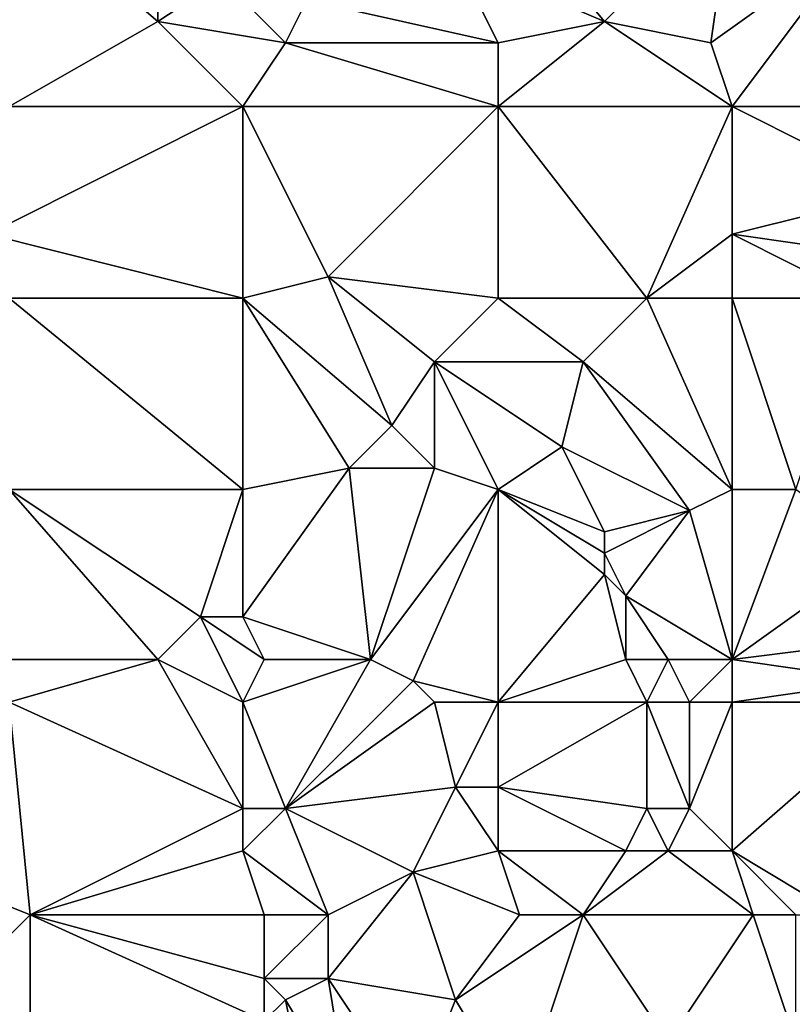
# Model space of a CAD drawing. Units: metres. Extents: x 70000 to 70625, y 357500 to 358000.
# Drawn here: x 70448 to 70485, y 357708 to 357754 of the extents above; entities that cross this region are included whole.
import ezdxf

# ---------------------------------------------------------------- set-up
doc = ezdxf.new("R2010")
doc.units = ezdxf.units.M
doc.layers.add('Terrain', color=15, linetype='Continuous')

msp = doc.modelspace()

# ---------------------------------------------------------------- linework, layer by layer
at = {"layer": 'Terrain'}
for points in [[(70448, 357760, 502.11), (70448, 357750, 502.19), (70455, 357754, 505.45), (70448, 357760, 502.11)], [(70448, 357760, 502.11), (70455, 357754, 505.45), (70455, 357760, 505.38), (70448, 357760, 502.11)], [(70455, 357760, 505.38), (70455, 357754, 505.45), (70458, 357756, 506.8), (70455, 357760, 505.38)], [(70471, 357760, 512.4), (70469, 357757, 511.56), (70476, 357754, 514.55), (70471, 357760, 512.4)], [(70471, 357760, 512.4), (70476, 357754, 514.55), (70482, 357760, 517.09), (70471, 357760, 512.4)], [(70482, 357760, 517.09), (70476, 357754, 514.55), (70481, 357753, 516.89), (70482, 357760, 517.09)], [(70482, 357760, 517.09), (70481, 357753, 516.89), (70488, 357758, 519.61), (70482, 357760, 517.09)], [(70482, 357750, 517.28), (70488, 357758, 519.61), (70481, 357753, 516.89), (70482, 357750, 517.28)], [(70482, 357750, 517.28), (70493, 357750, 521.9), (70488, 357758, 519.61), (70482, 357750, 517.28)], [(70471, 357753, 512.44), (70469, 357757, 511.56), (70462, 357755, 508.53), (70471, 357753, 512.44)], [(70471, 357753, 512.44), (70476, 357754, 514.55), (70469, 357757, 511.56), (70471, 357753, 512.44)], [(70461, 357753, 508.04), (70458, 357756, 506.8), (70455, 357754, 505.45), (70461, 357753, 508.04)], [(70461, 357753, 508.04), (70462, 357755, 508.53), (70458, 357756, 506.8), (70461, 357753, 508.04)], [(70471, 357753, 512.44), (70462, 357755, 508.53), (70461, 357753, 508.04), (70471, 357753, 512.44)], [(70448, 357750, 502.19), (70459, 357750, 507.12), (70455, 357754, 505.45), (70448, 357750, 502.19)], [(70461, 357753, 508.04), (70455, 357754, 505.45), (70459, 357750, 507.12), (70461, 357753, 508.04)], [(70471, 357750, 512.62), (70476, 357754, 514.55), (70471, 357753, 512.44), (70471, 357750, 512.62)], [(70471, 357750, 512.62), (70482, 357750, 517.28), (70476, 357754, 514.55), (70471, 357750, 512.62)], [(70482, 357750, 517.28), (70481, 357753, 516.89), (70476, 357754, 514.55), (70482, 357750, 517.28)], [(70471, 357750, 512.62), (70461, 357753, 508.04), (70459, 357750, 507.12), (70471, 357750, 512.62)], [(70471, 357750, 512.62), (70471, 357753, 512.44), (70461, 357753, 508.04), (70471, 357750, 512.62)], [(70447, 357744, 502.15), (70459, 357741, 507.72), (70459, 357750, 507.12), (70447, 357744, 502.15)], [(70447, 357744, 502.15), (70459, 357750, 507.12), (70448, 357750, 502.19), (70447, 357744, 502.15)], [(70463, 357742, 509.28), (70471, 357750, 512.62), (70459, 357750, 507.12), (70463, 357742, 509.28)], [(70463, 357742, 509.28), (70459, 357750, 507.12), (70459, 357741, 507.72), (70463, 357742, 509.28)], [(70471, 357741, 512.77), (70471, 357750, 512.62), (70463, 357742, 509.28), (70471, 357741, 512.77)], [(70471, 357741, 512.77), (70478, 357741, 515.69), (70471, 357750, 512.62), (70471, 357741, 512.77)], [(70478, 357741, 515.69), (70482, 357750, 517.28), (70471, 357750, 512.62), (70478, 357741, 515.69)], [(70478, 357741, 515.69), (70482, 357744, 517.33), (70482, 357750, 517.28), (70478, 357741, 515.69)], [(70482, 357744, 517.33), (70490, 357746, 520.54), (70482, 357750, 517.28), (70482, 357744, 517.33)], [(70490, 357746, 520.54), (70493, 357750, 521.9), (70482, 357750, 517.28), (70490, 357746, 520.54)], [(70482, 357744, 517.33), (70489, 357743, 520.37), (70490, 357746, 520.54), (70482, 357744, 517.33)], [(70448, 357741, 502.77), (70459, 357741, 507.72), (70447, 357744, 502.15), (70448, 357741, 502.77)], [(70482, 357741, 517.52), (70482, 357744, 517.33), (70478, 357741, 515.69), (70482, 357741, 517.52)], [(70482, 357741, 517.52), (70488, 357741, 520.16), (70482, 357744, 517.33), (70482, 357741, 517.52)], [(70482, 357744, 517.33), (70488, 357741, 520.16), (70489, 357743, 520.37), (70482, 357744, 517.33)], [(70466, 357735, 510.81), (70463, 357742, 509.28), (70459, 357741, 507.72), (70466, 357735, 510.81)], [(70466, 357735, 510.81), (70468, 357738, 511.69), (70463, 357742, 509.28), (70466, 357735, 510.81)], [(70468, 357738, 511.69), (70471, 357741, 512.77), (70463, 357742, 509.28), (70468, 357738, 511.69)], [(70448, 357732, 502.71), (70459, 357732, 507.7), (70448, 357741, 502.77), (70448, 357732, 502.71)], [(70448, 357741, 502.77), (70459, 357732, 507.7), (70459, 357741, 507.72), (70448, 357741, 502.77)], [(70464, 357733, 509.85), (70466, 357735, 510.81), (70459, 357741, 507.72), (70464, 357733, 509.85)], [(70464, 357733, 509.85), (70459, 357741, 507.72), (70459, 357732, 507.7), (70464, 357733, 509.85)], [(70468, 357738, 511.69), (70475, 357738, 514.38), (70471, 357741, 512.77), (70468, 357738, 511.69)], [(70471, 357741, 512.77), (70475, 357738, 514.38), (70478, 357741, 515.69), (70471, 357741, 512.77)], [(70482, 357732, 517.38), (70478, 357741, 515.69), (70475, 357738, 514.38), (70482, 357732, 517.38)], [(70482, 357732, 517.38), (70482, 357741, 517.52), (70478, 357741, 515.69), (70482, 357732, 517.38)], [(70482, 357732, 517.38), (70485, 357732, 518.59), (70482, 357741, 517.52), (70482, 357732, 517.38)], [(70485, 357732, 518.59), (70488, 357741, 520.16), (70482, 357741, 517.52), (70485, 357732, 518.59)], [(70468, 357733, 511.77), (70468, 357738, 511.69), (70466, 357735, 510.81), (70468, 357733, 511.77)], [(70471, 357732, 513.03), (70474, 357734, 514.04), (70468, 357738, 511.69), (70471, 357732, 513.03)], [(70471, 357732, 513.03), (70468, 357738, 511.69), (70468, 357733, 511.77), (70471, 357732, 513.03)], [(70468, 357738, 511.69), (70474, 357734, 514.04), (70475, 357738, 514.38), (70468, 357738, 511.69)], [(70480, 357731, 516.57), (70475, 357738, 514.38), (70474, 357734, 514.04), (70480, 357731, 516.57)], [(70480, 357731, 516.57), (70482, 357732, 517.38), (70475, 357738, 514.38), (70480, 357731, 516.57)], [(70468, 357733, 511.77), (70466, 357735, 510.81), (70464, 357733, 509.85), (70468, 357733, 511.77)], [(70476, 357730, 514.65), (70474, 357734, 514.04), (70471, 357732, 513.03), (70476, 357730, 514.65)], [(70476, 357730, 514.65), (70480, 357731, 516.57), (70474, 357734, 514.04), (70476, 357730, 514.65)], [(70459, 357726, 508.04), (70464, 357733, 509.85), (70459, 357732, 507.7), (70459, 357726, 508.04)], [(70465, 357724, 510.65), (70464, 357733, 509.85), (70459, 357726, 508.04), (70465, 357724, 510.65)], [(70465, 357724, 510.65), (70468, 357733, 511.77), (70464, 357733, 509.85), (70465, 357724, 510.65)], [(70465, 357724, 510.65), (70471, 357732, 513.03), (70468, 357733, 511.77), (70465, 357724, 510.65)], [(70446, 357724, 501.87), (70455, 357724, 506.19), (70448, 357732, 502.71), (70446, 357724, 501.87)], [(70448, 357732, 502.71), (70455, 357724, 506.19), (70457, 357726, 507.16), (70448, 357732, 502.71)], [(70448, 357732, 502.71), (70457, 357726, 507.16), (70459, 357732, 507.7), (70448, 357732, 502.71)], [(70459, 357726, 508.04), (70459, 357732, 507.7), (70457, 357726, 507.16), (70459, 357726, 508.04)], [(70467, 357723, 511.45), (70471, 357732, 513.03), (70465, 357724, 510.65), (70467, 357723, 511.45)], [(70471, 357722, 512.93), (70471, 357732, 513.03), (70467, 357723, 511.45), (70471, 357722, 512.93)], [(70471, 357722, 512.93), (70476, 357728, 514.67), (70471, 357732, 513.03), (70471, 357722, 512.93)], [(70476, 357728, 514.67), (70476, 357729, 514.64), (70471, 357732, 513.03), (70476, 357728, 514.67)], [(70476, 357729, 514.64), (70476, 357730, 514.65), (70471, 357732, 513.03), (70476, 357729, 514.64)], [(70482, 357724, 517.47), (70482, 357732, 517.38), (70480, 357731, 516.57), (70482, 357724, 517.47)], [(70482, 357724, 517.47), (70489, 357729, 520.45), (70485, 357732, 518.59), (70482, 357724, 517.47)], [(70482, 357724, 517.47), (70485, 357732, 518.59), (70482, 357732, 517.38), (70482, 357724, 517.47)], [(70477, 357727, 515.13), (70480, 357731, 516.57), (70476, 357729, 514.64), (70477, 357727, 515.13)], [(70476, 357729, 514.64), (70480, 357731, 516.57), (70476, 357730, 514.65), (70476, 357729, 514.64)], [(70482, 357724, 517.47), (70480, 357731, 516.57), (70477, 357727, 515.13), (70482, 357724, 517.47)], [(70477, 357727, 515.13), (70476, 357729, 514.64), (70476, 357728, 514.67), (70477, 357727, 515.13)], [(70482, 357724, 517.47), (70490, 357725, 520.82), (70489, 357729, 520.45), (70482, 357724, 517.47)], [(70471, 357722, 512.93), (70477, 357724, 515.17), (70476, 357728, 514.67), (70471, 357722, 512.93)], [(70477, 357724, 515.17), (70477, 357727, 515.13), (70476, 357728, 514.67), (70477, 357724, 515.17)], [(70482, 357724, 517.47), (70477, 357727, 515.13), (70479, 357724, 516.08), (70482, 357724, 517.47)], [(70479, 357724, 516.08), (70477, 357727, 515.13), (70477, 357724, 515.17), (70479, 357724, 516.08)], [(70459, 357722, 507.93), (70457, 357726, 507.16), (70455, 357724, 506.19), (70459, 357722, 507.93)], [(70460, 357724, 508.45), (70459, 357726, 508.04), (70457, 357726, 507.16), (70460, 357724, 508.45)], [(70460, 357724, 508.45), (70457, 357726, 507.16), (70459, 357722, 507.93), (70460, 357724, 508.45)], [(70465, 357724, 510.65), (70459, 357726, 508.04), (70460, 357724, 508.45), (70465, 357724, 510.65)], [(70482, 357724, 517.47), (70489, 357723, 520.31), (70490, 357725, 520.82), (70482, 357724, 517.47)], [(70448, 357722, 502.8), (70455, 357724, 506.19), (70446, 357724, 501.87), (70448, 357722, 502.8)], [(70448, 357722, 502.8), (70459, 357717, 507.72), (70455, 357724, 506.19), (70448, 357722, 502.8)], [(70459, 357722, 507.93), (70455, 357724, 506.19), (70459, 357717, 507.72), (70459, 357722, 507.93)], [(70465, 357724, 510.65), (70460, 357724, 508.45), (70459, 357722, 507.93), (70465, 357724, 510.65)], [(70465, 357724, 510.65), (70459, 357722, 507.93), (70461, 357717, 508.58), (70465, 357724, 510.65)], [(70467, 357723, 511.45), (70465, 357724, 510.65), (70461, 357717, 508.58), (70467, 357723, 511.45)], [(70471, 357722, 512.93), (70478, 357722, 515.49), (70477, 357724, 515.17), (70471, 357722, 512.93)], [(70478, 357722, 515.49), (70479, 357724, 516.08), (70477, 357724, 515.17), (70478, 357722, 515.49)], [(70480, 357722, 516.41), (70479, 357724, 516.08), (70478, 357722, 515.49), (70480, 357722, 516.41)], [(70480, 357722, 516.41), (70482, 357724, 517.47), (70479, 357724, 516.08), (70480, 357722, 516.41)], [(70482, 357722, 517.35), (70482, 357724, 517.47), (70480, 357722, 516.41), (70482, 357722, 517.35)], [(70482, 357722, 517.35), (70489, 357723, 520.31), (70482, 357724, 517.47), (70482, 357722, 517.35)], [(70468, 357722, 511.79), (70467, 357723, 511.45), (70461, 357717, 508.58), (70468, 357722, 511.79)], [(70471, 357722, 512.93), (70467, 357723, 511.45), (70468, 357722, 511.79), (70471, 357722, 512.93)], [(70482, 357722, 517.35), (70490, 357722, 520.58), (70489, 357723, 520.31), (70482, 357722, 517.35)], [(70449, 357712, 503.21), (70448, 357722, 502.8), (70444, 357714, 500.83), (70449, 357712, 503.21)], [(70449, 357712, 503.21), (70459, 357717, 507.72), (70448, 357722, 502.8), (70449, 357712, 503.21)], [(70459, 357722, 507.93), (70459, 357717, 507.72), (70461, 357717, 508.58), (70459, 357722, 507.93)], [(70468, 357722, 511.79), (70461, 357717, 508.58), (70469, 357718, 512.05), (70468, 357722, 511.79)], [(70471, 357722, 512.93), (70468, 357722, 511.79), (70469, 357718, 512.05), (70471, 357722, 512.93)], [(70471, 357722, 512.93), (70469, 357718, 512.05), (70471, 357718, 512.74), (70471, 357722, 512.93)], [(70471, 357718, 512.74), (70478, 357717, 515.12), (70478, 357722, 515.49), (70471, 357718, 512.74)], [(70471, 357722, 512.93), (70471, 357718, 512.74), (70478, 357722, 515.49), (70471, 357722, 512.93)], [(70480, 357722, 516.41), (70478, 357722, 515.49), (70480, 357717, 516), (70480, 357722, 516.41)], [(70478, 357722, 515.49), (70478, 357717, 515.12), (70480, 357717, 516), (70478, 357722, 515.49)], [(70482, 357722, 517.35), (70480, 357722, 516.41), (70480, 357717, 516), (70482, 357722, 517.35)], [(70482, 357722, 517.35), (70480, 357717, 516), (70482, 357715, 516.83), (70482, 357722, 517.35)], [(70482, 357722, 517.35), (70482, 357715, 516.83), (70490, 357722, 520.58), (70482, 357722, 517.35)], [(70487, 357712, 518.77), (70490, 357722, 520.58), (70482, 357715, 516.83), (70487, 357712, 518.77)], [(70461, 357717, 508.58), (70467, 357714, 511.29), (70469, 357718, 512.05), (70461, 357717, 508.58)], [(70471, 357715, 512.8), (70469, 357718, 512.05), (70467, 357714, 511.29), (70471, 357715, 512.8)], [(70471, 357715, 512.8), (70471, 357718, 512.74), (70469, 357718, 512.05), (70471, 357715, 512.8)], [(70471, 357715, 512.8), (70477, 357715, 514.74), (70471, 357718, 512.74), (70471, 357715, 512.8)], [(70471, 357718, 512.74), (70477, 357715, 514.74), (70478, 357717, 515.12), (70471, 357718, 512.74)], [(70449, 357712, 503.21), (70459, 357715, 507.79), (70459, 357717, 507.72), (70449, 357712, 503.21)], [(70463, 357712, 509.56), (70461, 357717, 508.58), (70459, 357715, 507.79), (70463, 357712, 509.56)], [(70461, 357717, 508.58), (70459, 357717, 507.72), (70459, 357715, 507.79), (70461, 357717, 508.58)], [(70463, 357712, 509.56), (70467, 357714, 511.29), (70461, 357717, 508.58), (70463, 357712, 509.56)], [(70479, 357715, 515.56), (70478, 357717, 515.12), (70477, 357715, 514.74), (70479, 357715, 515.56)], [(70479, 357715, 515.56), (70480, 357717, 516), (70478, 357717, 515.12), (70479, 357715, 515.56)], [(70482, 357715, 516.83), (70480, 357717, 516), (70479, 357715, 515.56), (70482, 357715, 516.83)], [(70460, 357712, 508.25), (70459, 357715, 507.79), (70449, 357712, 503.21), (70460, 357712, 508.25)], [(70460, 357712, 508.25), (70463, 357712, 509.56), (70459, 357715, 507.79), (70460, 357712, 508.25)], [(70472, 357712, 513.06), (70471, 357715, 512.8), (70467, 357714, 511.29), (70472, 357712, 513.06)], [(70472, 357712, 513.06), (70475, 357712, 514.06), (70471, 357715, 512.8), (70472, 357712, 513.06)], [(70475, 357712, 514.06), (70477, 357715, 514.74), (70471, 357715, 512.8), (70475, 357712, 514.06)], [(70475, 357712, 514.06), (70479, 357715, 515.56), (70477, 357715, 514.74), (70475, 357712, 514.06)], [(70475, 357712, 514.06), (70483, 357712, 517.13), (70479, 357715, 515.56), (70475, 357712, 514.06)], [(70483, 357712, 517.13), (70482, 357715, 516.83), (70479, 357715, 515.56), (70483, 357712, 517.13)], [(70483, 357712, 517.13), (70485, 357712, 517.97), (70482, 357715, 516.83), (70483, 357712, 517.13)], [(70485, 357712, 517.97), (70487, 357712, 518.77), (70482, 357715, 516.83), (70485, 357712, 517.97)], [(70444, 357707, 500.79), (70449, 357712, 503.21), (70444, 357714, 500.83), (70444, 357707, 500.79)], [(70463, 357712, 509.56), (70463, 357709, 509.26), (70467, 357714, 511.29), (70463, 357712, 509.56)], [(70463, 357709, 509.26), (70469, 357708, 511.59), (70467, 357714, 511.29), (70463, 357709, 509.26)], [(70469, 357708, 511.59), (70472, 357712, 513.06), (70467, 357714, 511.29), (70469, 357708, 511.59)], [(70444, 357707, 500.79), (70449, 357703, 503.27), (70449, 357712, 503.21), (70444, 357707, 500.79)], [(70449, 357703, 503.27), (70460, 357707, 507.73), (70449, 357712, 503.21), (70449, 357703, 503.27)], [(70460, 357712, 508.25), (70449, 357712, 503.21), (70460, 357709, 507.92), (70460, 357712, 508.25)], [(70460, 357709, 507.92), (70449, 357712, 503.21), (70460, 357707, 507.73), (70460, 357709, 507.92)], [(70460, 357712, 508.25), (70460, 357709, 507.92), (70463, 357712, 509.56), (70460, 357712, 508.25)], [(70463, 357712, 509.56), (70460, 357709, 507.92), (70463, 357709, 509.26), (70463, 357712, 509.56)], [(70469, 357708, 511.59), (70472, 357703, 512.4), (70475, 357712, 514.06), (70469, 357708, 511.59)], [(70469, 357708, 511.59), (70475, 357712, 514.06), (70472, 357712, 513.06), (70469, 357708, 511.59)], [(70472, 357703, 512.4), (70479, 357706, 514.97), (70475, 357712, 514.06), (70472, 357703, 512.4)], [(70475, 357712, 514.06), (70479, 357706, 514.97), (70483, 357712, 517.13), (70475, 357712, 514.06)], [(70479, 357706, 514.97), (70485, 357706, 517.31), (70483, 357712, 517.13), (70479, 357706, 514.97)], [(70483, 357712, 517.13), (70485, 357706, 517.31), (70485, 357712, 517.97), (70483, 357712, 517.13)], [(70460, 357709, 507.92), (70460, 357707, 507.73), (70461, 357708, 508.24), (70460, 357709, 507.92)], [(70460, 357709, 507.92), (70461, 357708, 508.24), (70463, 357709, 509.26), (70460, 357709, 507.92)], [(70464, 357703, 509.51), (70463, 357709, 509.26), (70461, 357708, 508.24), (70464, 357703, 509.51)], [(70464, 357703, 509.51), (70467, 357703, 510.71), (70463, 357709, 509.26), (70464, 357703, 509.51)], [(70467, 357703, 510.71), (70469, 357708, 511.59), (70463, 357709, 509.26), (70467, 357703, 510.71)], [(70462, 357703, 508.66), (70461, 357708, 508.24), (70460, 357707, 507.73), (70462, 357703, 508.66)], [(70462, 357703, 508.66), (70464, 357703, 509.51), (70461, 357708, 508.24), (70462, 357703, 508.66)], [(70467, 357703, 510.71), (70472, 357703, 512.4), (70469, 357708, 511.59), (70467, 357703, 510.71)]]:
    msp.add_3dface(points, dxfattribs=at)

doc.saveas('drawing.dxf')
